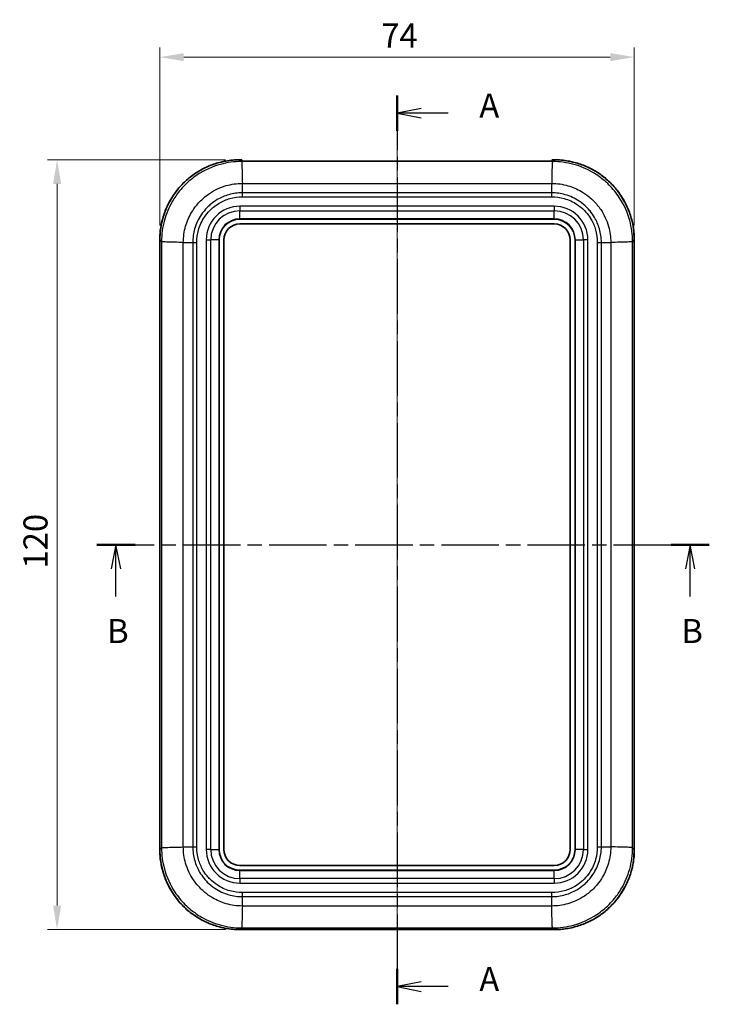
# Model space of a CAD drawing. Units: millimetres. Extents: x 0 to 4406, y 0 to 422.
# Drawn here: x 717 to 825, y 186 to 339 of the extents above; entities that cross this region are included whole.
import ezdxf

# ---------------------------------------------------------------- set-up
doc = ezdxf.new("R2010")
doc.units = ezdxf.units.MM
doc.header["$LTSCALE"] = 1.5
doc.linetypes.add('CHAIN', pattern=[0.3543, 0.2362, -0.0295, 0.0591, -0.0295])
doc.layers.get('Defpoints').update_dxf_attribs({"lineweight": 25})
doc.layers.add('Centerline (ISO)', color=7, linetype='Continuous', lineweight=18, true_color=0x80ffff)
for name, color, linetype, lineweight in [('Dimension (ISO)', 7, 'Continuous', 18), ('Section Line (ISO)', 7, 'CHAIN', 25), ('Visible (ISO)', 7, 'Continuous', 35), ('Visible Narrow (ISO)', 7, 'Continuous', 25)]:
    doc.layers.add(name, color=color, linetype=linetype, lineweight=lineweight)
doc.styles.add('Note Text (TK)', font='txt')
doc.dimstyles.new('Default - Method 1b (TK)', dxfattribs={"dimscale": 1.5, "dimtxt": 2.5, "dimasz": 2.5, "dimexe": 1, "dimexo": 1.5, "dimgap": 1, "dimtad": 1, "dimtoh": 1, "dimrnd": 1e-08, "dimdsep": 46, "dimtxsty": 'Note Text (TK)', "dimcen": 0.09, "dimdle": 5, "dimclrd": 100, "dimclre": 100, "dimclrt": 7, "dimadec": 1, "dimazin": 1, "dimtfac": 1, "dimtmove": 0, "dimatfit": 3, "dimfxl": 0, "dimtolj": 1, "dimlwd": -1, "dimlwe": -1, "dimarcsym": 0})

# ---------------------------------------------------------------- blocks, each defined once
blk = doc.blocks.new('2dTransSection0')
at = {"layer": 'Section Line (ISO)', "linetype": 'CHAIN', "ltscale": 16.013718}
blk.add_line((130.99, 226.41), (130.99, 131.96), dxfattribs=at)
at = {"layer": 'Section Line (ISO)', "linetype": 'Continuous', "lineweight": 50}
for p, q in [((130.99, 226.41), (130.99, 222.73)), ((130.99, 135.63), (130.99, 131.96))]:
    blk.add_line(p, q, dxfattribs=at)
at = {"layer": 'Section Line (ISO)', "linetype": 'Continuous'}
for p, q in [((133.49, 225.07), (130.99, 224.57)), ((133.49, 224.57), (130.99, 224.57)), ((130.99, 224.57), (133.49, 224.07)), ((136.31, 224.57), (133.49, 224.57)), ((133.49, 134.29), (130.99, 133.79)), ((133.49, 133.79), (130.99, 133.79)), ((130.99, 133.79), (133.49, 133.29)), ((136.31, 133.79), (133.49, 133.79))]:
    blk.add_line(p, q, dxfattribs=at)
at = {"layer": 'Section Line (ISO)', "char_height": 2.5, "attachment_point": 7, "style": 'Note Text (TK)'}
for insert in [(139.54, 223.33), (139.54, 132.55)]:
    blk.add_mtext('A', dxfattribs=dict(at, insert=insert))
blk = doc.blocks.new('2dTransSection1')
at = {"layer": 'Section Line (ISO)', "linetype": 'CHAIN', "ltscale": 16.848534}
blk.add_line((99.78, 179.72), (163.45, 179.72), dxfattribs=at)
at = {"layer": 'Section Line (ISO)', "linetype": 'Continuous', "lineweight": 50}
for p, q in [((99.78, 179.72), (103.75, 179.72)), ((159.48, 179.72), (163.45, 179.72))]:
    blk.add_line(p, q, dxfattribs=at)
at = {"layer": 'Section Line (ISO)', "linetype": 'Continuous'}
for p, q in [((101.77, 179.72), (101.27, 177.22)), ((101.77, 177.22), (101.77, 179.72)), ((102.27, 177.22), (101.77, 179.72)), ((161.46, 179.72), (160.96, 177.22)), ((161.46, 177.22), (161.46, 179.72)), ((161.96, 177.22), (161.46, 179.72)), ((101.77, 174.34), (101.77, 177.22)), ((161.46, 174.34), (161.46, 177.22))]:
    blk.add_line(p, q, dxfattribs=at)
at = {"layer": 'Section Line (ISO)', "char_height": 2.5, "attachment_point": 7, "style": 'Note Text (TK)'}
for insert in [(100.85, 168.72), (160.54, 168.72)]:
    blk.add_mtext('B', dxfattribs=dict(at, insert=insert))
blk = doc.blocks.new('*D48')
at = {"layer": 'Defpoints', "color": 0, "transparency": 16777216}
for p in [(813.23, 333.59), (739.23, 305.09), (813.23, 305.09)]:
    blk.add_point(p, dxfattribs=at)
at = {"layer": 'Dimension (ISO)', "color": 100, "transparency": 16777216}
for p, q in [((739.23, 307.34), (739.23, 335.09)), ((813.23, 307.34), (813.23, 335.09)), ((742.98, 333.59), (809.48, 333.59))]:
    blk.add_line(p, q, dxfattribs=at)
for points in [[(742.98, 334.21), (742.98, 332.96), (739.23, 333.59)], [(809.48, 334.21), (809.48, 332.96), (813.23, 333.59)]]:
    blk.add_solid(points, dxfattribs=at)
at = {"layer": 'Dimension (ISO)', "color": 7, "transparency": 16777216, "insert": (773.77, 336.96), "char_height": 3.75, "attachment_point": 4, "style": 'Note Text (TK)'}
blk.add_mtext('\\A1;74', dxfattribs=at)
blk = doc.blocks.new('*D49')
at = {"layer": 'Defpoints', "color": 0, "transparency": 16777216}
for p in [(751.72, 317.58), (723.22, 197.58), (751.72, 197.58)]:
    blk.add_point(p, dxfattribs=at)
at = {"layer": 'Dimension (ISO)', "color": 100, "transparency": 16777216}
for p, q in [((749.47, 317.58), (721.72, 317.58)), ((723.22, 313.83), (723.22, 201.33)), ((749.47, 197.58), (721.72, 197.58))]:
    blk.add_line(p, q, dxfattribs=at)
for points in [[(722.6, 313.83), (723.85, 313.83), (723.22, 317.58)], [(722.6, 201.33), (723.85, 201.33), (723.22, 197.58)]]:
    blk.add_solid(points, dxfattribs=at)
at = {"layer": 'Dimension (ISO)', "color": 7, "transparency": 16777216, "insert": (719.85, 253.87), "char_height": 3.75, "attachment_point": 4, "rotation": 90, "style": 'Note Text (TK)'}
blk.add_mtext('\\A1;120', dxfattribs=at)

msp = doc.modelspace()

# ---------------------------------------------------------------- linework, layer by layer
at = {"layer": 'Centerline (ISO)', "linetype": 'CHAIN', "ltscale": 23.990969}
msp.add_line((776.231, 321.1268), (776.231, 193.8314), dxfattribs=at)
at = {"layer": 'Visible (ISO)'}
for p, q in [((751.7236, 317.5811), (751.981, 317.5811)), ((752.081, 317.4811), (752.081, 317.481)), ((752.081, 317.3689), (752.081, 317.481)), ((752.581, 317.3768), (799.881, 317.3768)), ((799.881, 317.3594), (752.581, 317.3594)), ((800.381, 317.481), (800.381, 317.4811)), ((800.381, 317.481), (800.381, 317.3689)), ((800.481, 317.5811), (800.7383, 317.5811)), ((752.086, 315.0812), (752.0866, 315.0812)), ((751.731, 308.3312), (800.731, 308.3312)), ((751.731, 307.5812), (800.731, 307.5812)), ((739.2311, 210.0738), (739.2311, 305.0886)), ((741.731, 304.7255), (741.731, 304.7262)), ((748.481, 210.0812), (748.481, 305.0812)), ((749.231, 210.0812), (749.231, 305.0812)), ((803.231, 305.0812), (803.231, 210.0812)), ((803.981, 305.0812), (803.981, 210.0812)), ((810.731, 304.7261), (810.731, 304.7255)), ((813.2308, 305.0886), (813.2308, 210.0738)), ((741.731, 210.4362), (741.731, 210.4368)), ((800.731, 207.5812), (751.731, 207.5812)), ((800.731, 206.8312), (751.731, 206.8312)), ((752.0866, 200.0812), (752.086, 200.0812)), ((800.3759, 200.0812), (800.3753, 200.0812)), ((800.7383, 197.5813), (751.7236, 197.5813))]:
    msp.add_line(p, q, dxfattribs=at)
for centre, radius, start, end in [((751.981, 317.4811), 0.1, 0, 90), ((800.481, 317.4811), 0.1, 90, 180), ((751.731, 305.0812), 3.25, 90, 180), ((751.731, 305.0812), 2.5, 90, 180), ((800.731, 305.0812), 3.25, 0, 90), ((800.731, 305.0812), 2.5, 0, 90), ((751.731, 210.0812), 3.25, 180, 270), ((751.731, 210.0812), 2.5, 180, 270), ((800.731, 210.0812), 3.25, 270, 0), ((800.731, 210.0812), 2.5, 270, 0)]:
    msp.add_arc(centre, radius, start, end, dxfattribs=at)
for points, knots in [([(739.2311, 305.0886), (739.2311, 305.4157), (739.2439, 305.7429), (739.2952, 306.3952), (739.3337, 306.7204), (739.436, 307.3666), (739.4998, 307.6877), (739.6525, 308.3238), (739.7413, 308.6389), (739.9433, 309.2611), (740.0566, 309.5682), (740.3068, 310.1725), (740.4438, 310.4698), (740.7407, 311.0526), (740.9006, 311.3382), (741.2423, 311.8959), (741.4241, 312.168), (741.8085, 312.6971), (742.011, 312.9541), (742.4358, 313.4515), (742.6579, 313.6918), (743.1204, 314.1542), (743.3607, 314.3764), (743.858, 314.8011), (744.115, 315.0037), (744.6442, 315.3881), (744.9163, 315.5699), (745.474, 315.9116), (745.7595, 316.0714), (746.3424, 316.3683), (746.6396, 316.5053), (747.244, 316.7556), (747.5511, 316.8688), (748.1732, 317.0709), (748.4883, 317.1597), (749.0449, 317.2933), (749.2852, 317.3435), (749.889, 317.4512), (750.2542, 317.4999), (750.9874, 317.5648), (751.3555, 317.5811), (751.7236, 317.5811)], [-0.78478918, -0.78478918, -0.78478918, -0.78478918, -0.70631026, -0.70631026, -0.62783134, -0.62783134, -0.54935242, -0.54935242, -0.47087351, -0.47087351, -0.39239459, -0.39239459, -0.31391567, -0.31391567, -0.23543675, -0.23543675, -0.15695784, -0.15695784, -0.07847892, -0.07847892, 0, 0, 0.07847892, 0.07847892, 0.15695784, 0.15695784, 0.23543675, 0.23543675, 0.31391567, 0.31391567, 0.39239459, 0.39239459, 0.47087351, 0.47087351, 0.54935242, 0.54935242, 0.60821161, 0.60821161, 0.69650039, 0.69650039, 0.78478918, 0.78478918, 0.78478918, 0.78478918]), ([(752.0095, 317.3748), (752.0094, 317.3748), (752.0103, 317.3746), (752.0159, 317.3738), (752.0249, 317.3728), (752.0559, 317.3702), (752.083, 317.3686), (752.1534, 317.3655), (752.1986, 317.3641), (752.3009, 317.3617), (752.3582, 317.3608), (752.4711, 317.3596), (752.526, 317.3594), (752.581, 317.3594)], [-1.39330261, -1.39330261, -1.39330261, -1.39330261, -1.33819864, -1.33819864, -1.1696123, -1.1696123, -0.89841391, -0.89841391, -0.59038887, -0.59038887, -0.2762296, -0.2762296, 0, 0, 0, 0]), ([(752.581, 317.3768), (752.5185, 317.3768), (752.456, 317.3772), (752.3373, 317.3785), (752.2811, 317.3795), (752.1805, 317.3821), (752.1362, 317.3836), (752.0936, 317.3857), (752.0871, 317.386), (752.081, 317.3864)], [0, 0, 0, 0, 0.31415927, 0.31415927, 0.62831853, 0.62831853, 0.9424778, 0.9424778, 1.00167518, 1.00167518, 1.00167518, 1.00167518]), ([(800.381, 317.3864), (800.3702, 317.3858), (800.3585, 317.3852), (800.3085, 317.383), (800.2633, 317.3815), (800.161, 317.3791), (800.1037, 317.3782), (799.9908, 317.3771), (799.9359, 317.3768), (799.881, 317.3768)], [-1.00169942, -1.00169942, -1.00169942, -1.00169942, -0.89841391, -0.89841391, -0.59038887, -0.59038887, -0.2762296, -0.2762296, 0, 0, 0, 0]), ([(799.881, 317.3594), (799.9434, 317.3594), (800.0059, 317.3597), (800.1246, 317.3611), (800.1808, 317.3621), (800.2814, 317.3646), (800.3257, 317.3662), (800.3964, 317.3696), (800.4237, 317.3715), (800.4458, 317.3738), (800.4503, 317.3744), (800.4522, 317.3747), (800.4524, 317.3748), (800.4524, 317.3748)], [0, 0, 0, 0, 0.31415927, 0.31415927, 0.62831853, 0.62831853, 0.9424778, 0.9424778, 1.24798427, 1.24798427, 1.36711261, 1.36711261, 1.39330261, 1.39330261, 1.39330261, 1.39330261]), ([(813.2308, 305.0886), (813.2308, 305.4157), (813.218, 305.7429), (813.1667, 306.3952), (813.1282, 306.7204), (813.0259, 307.3666), (812.9621, 307.6877), (812.8095, 308.3238), (812.7206, 308.6389), (812.5186, 309.2611), (812.4053, 309.5682), (812.1551, 310.1725), (812.0181, 310.4698), (811.7212, 311.0526), (811.5613, 311.3382), (811.2196, 311.8959), (811.0378, 312.168), (810.6534, 312.6971), (810.4509, 312.9541), (810.0261, 313.4515), (809.804, 313.6918), (809.3415, 314.1542), (809.1012, 314.3764), (808.6039, 314.8011), (808.3469, 315.0037), (807.8177, 315.3881), (807.5456, 315.5699), (806.9879, 315.9116), (806.7024, 316.0714), (806.1195, 316.3683), (805.8223, 316.5053), (805.2179, 316.7556), (804.9108, 316.8688), (804.2887, 317.0709), (803.9736, 317.1597), (803.417, 317.2933), (803.1767, 317.3435), (802.5729, 317.4512), (802.2077, 317.4999), (801.4745, 317.5648), (801.1064, 317.5811), (800.7383, 317.5811)], [-0.78478918, -0.78478918, -0.78478918, -0.78478918, -0.70631026, -0.70631026, -0.62783134, -0.62783134, -0.54935242, -0.54935242, -0.47087351, -0.47087351, -0.39239459, -0.39239459, -0.31391567, -0.31391567, -0.23543675, -0.23543675, -0.15695784, -0.15695784, -0.07847892, -0.07847892, 0, 0, 0.07847892, 0.07847892, 0.15695784, 0.15695784, 0.23543675, 0.23543675, 0.31391567, 0.31391567, 0.39239459, 0.39239459, 0.47087351, 0.47087351, 0.54935242, 0.54935242, 0.60821161, 0.60821161, 0.69650039, 0.69650039, 0.78478918, 0.78478918, 0.78478918, 0.78478918]), ([(739.2311, 210.0738), (739.2311, 209.7466), (739.2439, 209.4194), (739.2952, 208.7671), (739.3337, 208.442), (739.436, 207.7958), (739.4998, 207.4747), (739.6525, 206.8385), (739.7413, 206.5235), (739.9433, 205.9013), (740.0566, 205.5942), (740.3068, 204.9899), (740.4438, 204.6926), (740.7407, 204.1098), (740.9006, 203.8242), (741.2423, 203.2665), (741.4241, 202.9944), (741.8085, 202.4652), (742.011, 202.2082), (742.4358, 201.7109), (742.6579, 201.4706), (743.1204, 201.0081), (743.3607, 200.786), (743.858, 200.3613), (744.115, 200.1587), (744.6442, 199.7743), (744.9163, 199.5925), (745.474, 199.2508), (745.7595, 199.0909), (746.3424, 198.7941), (746.6396, 198.6571), (747.244, 198.4068), (747.5511, 198.2936), (748.1732, 198.0915), (748.4883, 198.0027), (749.0449, 197.8691), (749.2852, 197.8189), (749.889, 197.7111), (750.2542, 197.6625), (750.9874, 197.5976), (751.3555, 197.5813), (751.7236, 197.5813)], [-0.78478918, -0.78478918, -0.78478918, -0.78478918, -0.70631026, -0.70631026, -0.62783134, -0.62783134, -0.54935242, -0.54935242, -0.47087351, -0.47087351, -0.39239459, -0.39239459, -0.31391567, -0.31391567, -0.23543675, -0.23543675, -0.15695784, -0.15695784, -0.07847892, -0.07847892, 0, 0, 0.07847892, 0.07847892, 0.15695784, 0.15695784, 0.23543675, 0.23543675, 0.31391567, 0.31391567, 0.39239459, 0.39239459, 0.47087351, 0.47087351, 0.54935242, 0.54935242, 0.60821161, 0.60821161, 0.69650039, 0.69650039, 0.78478918, 0.78478918, 0.78478918, 0.78478918]), ([(800.7383, 197.5813), (801.0655, 197.5813), (801.3927, 197.5942), (802.045, 197.6455), (802.3701, 197.6839), (803.0164, 197.7862), (803.3374, 197.85), (803.9736, 198.0027), (804.2887, 198.0915), (804.9108, 198.2936), (805.2179, 198.4068), (805.8223, 198.6571), (806.1195, 198.7941), (806.7024, 199.0909), (806.9879, 199.2508), (807.5456, 199.5925), (807.8177, 199.7743), (808.3469, 200.1587), (808.6039, 200.3613), (809.1012, 200.786), (809.3415, 201.0081), (809.804, 201.4706), (810.0261, 201.7109), (810.4509, 202.2082), (810.6534, 202.4652), (811.0378, 202.9944), (811.2196, 203.2665), (811.5613, 203.8242), (811.7212, 204.1098), (812.0181, 204.6926), (812.1551, 204.9899), (812.4053, 205.5942), (812.5186, 205.9013), (812.7206, 206.5235), (812.8095, 206.8385), (812.943, 207.3952), (812.9932, 207.6354), (813.101, 208.2392), (813.1497, 208.6044), (813.2146, 209.3377), (813.2308, 209.7057), (813.2308, 210.0738)], [-0.78478918, -0.78478918, -0.78478918, -0.78478918, -0.70631026, -0.70631026, -0.62783134, -0.62783134, -0.54935242, -0.54935242, -0.47087351, -0.47087351, -0.39239459, -0.39239459, -0.31391567, -0.31391567, -0.23543675, -0.23543675, -0.15695784, -0.15695784, -0.07847892, -0.07847892, 0, 0, 0.07847892, 0.07847892, 0.15695784, 0.15695784, 0.23543675, 0.23543675, 0.31391567, 0.31391567, 0.39239459, 0.39239459, 0.47087351, 0.47087351, 0.54935242, 0.54935242, 0.60821161, 0.60821161, 0.69650039, 0.69650039, 0.78478918, 0.78478918, 0.78478918, 0.78478918])]:
    msp.add_open_spline(points, degree=3, knots=knots, dxfattribs=at)
at = {"layer": 'Visible Narrow (ISO)'}
for p, q in [((751.7236, 317.5809), (751.7236, 317.5811)), ((751.7236, 317.5809), (751.981, 317.5809)), ((751.9918, 317.3127), (751.7236, 317.5809)), ((751.981, 317.5809), (751.981, 317.5811)), ((751.981, 317.5809), (751.981, 317.3803)), ((800.4701, 317.3127), (751.9918, 317.3127)), ((752.581, 317.3594), (752.581, 317.3768)), ((752.581, 317.3593), (752.581, 317.3594)), ((752.581, 317.3593), (799.881, 317.3593)), ((799.881, 317.3594), (799.881, 317.3768)), ((799.881, 317.3593), (799.881, 317.3594)), ((800.7383, 317.5809), (800.4701, 317.3127)), ((800.481, 317.5811), (800.481, 317.5809)), ((800.481, 317.5809), (800.7383, 317.5809)), ((800.481, 317.3803), (800.481, 317.5809)), ((800.7383, 317.5811), (800.7383, 317.5809)), ((752.0927, 314.822), (752.0923, 314.822)), ((752.1127, 313.9074), (800.3492, 313.9074)), ((752.1127, 312.4423), (752.1127, 313.9069)), ((800.3492, 312.4423), (800.3492, 313.9069)), ((752.1114, 311.8056), (800.3505, 311.8056)), ((800.3492, 312.4423), (752.1127, 312.4423)), ((800.731, 310.3454), (751.731, 310.3454)), ((751.731, 310.3454), (751.731, 309.6383)), ((800.731, 310.3454), (800.731, 309.6383)), ((751.731, 308.3898), (751.731, 309.6383)), ((751.731, 309.6383), (800.731, 309.6383)), ((800.731, 308.3898), (800.731, 309.6383)), ((751.731, 308.3312), (751.731, 308.3898)), ((800.731, 308.3898), (751.731, 308.3898)), ((800.731, 308.3312), (800.731, 308.3898)), ((739.2312, 305.0886), (739.2311, 305.0886)), ((739.2312, 210.0738), (739.2312, 305.0886)), ((739.2312, 305.0886), (739.4994, 304.8203)), ((739.4994, 304.8203), (739.4994, 210.3421)), ((741.9901, 304.7199), (741.9901, 304.7195)), ((742.9047, 210.463), (742.9047, 304.6994)), ((742.9047, 304.6994), (744.3698, 304.6994)), ((744.3698, 304.6994), (744.3698, 210.463)), ((745.0065, 210.4616), (745.0065, 304.7007)), ((746.4667, 305.0812), (746.4667, 210.0812)), ((746.4667, 305.0812), (747.1738, 305.0812)), ((748.4224, 305.0812), (747.1738, 305.0812)), ((747.1738, 210.0812), (747.1738, 305.0812)), ((748.481, 305.0812), (748.4224, 305.0812)), ((748.4224, 305.0812), (748.4224, 210.0812)), ((804.0395, 305.0812), (803.981, 305.0812)), ((804.0395, 210.0812), (804.0395, 305.0812)), ((804.0395, 305.0812), (805.2881, 305.0812)), ((805.9952, 305.0812), (805.2881, 305.0812)), ((805.2881, 305.0812), (805.2881, 210.0812)), ((805.9952, 210.0812), (805.9952, 305.0812)), ((807.4554, 304.7007), (807.4554, 210.4616)), ((808.0921, 210.463), (808.0921, 304.6994)), ((808.0921, 304.6994), (809.5566, 304.6994)), ((809.5572, 304.6994), (809.5572, 210.463)), ((810.4718, 304.7195), (810.4718, 304.7199)), ((812.9624, 304.8203), (813.2307, 305.0886)), ((812.9625, 210.3421), (812.9625, 304.8203)), ((813.2308, 305.0886), (813.2307, 305.0886)), ((813.2307, 305.0886), (813.2307, 210.0738)), ((739.4995, 210.3421), (739.2312, 210.0738)), ((741.9901, 210.4429), (741.9901, 210.4425)), ((742.9047, 210.463), (744.3698, 210.463)), ((808.0921, 210.463), (809.5566, 210.463)), ((813.2307, 210.0738), (812.9625, 210.3421)), ((739.2312, 210.0738), (739.2311, 210.0738)), ((747.1738, 210.0812), (746.4667, 210.0812)), ((747.1738, 210.0812), (748.4224, 210.0812)), ((748.481, 210.0812), (748.4224, 210.0812)), ((804.0395, 210.0812), (803.981, 210.0812)), ((805.2881, 210.0812), (804.0395, 210.0812)), ((805.2881, 210.0812), (805.9952, 210.0812)), ((813.2308, 210.0738), (813.2307, 210.0738)), ((751.731, 206.7726), (751.731, 206.8312)), ((751.731, 206.7726), (800.731, 206.7726)), ((751.731, 205.5241), (751.731, 206.7726)), ((800.731, 206.7726), (800.731, 206.8312)), ((800.731, 205.5241), (800.731, 206.7726)), ((751.731, 205.5241), (751.731, 204.817)), ((800.731, 205.5241), (751.731, 205.5241)), ((751.731, 204.817), (800.731, 204.817)), ((800.731, 205.5241), (800.731, 204.817)), ((800.3505, 203.3568), (752.1114, 203.3568)), ((752.1127, 202.7201), (800.3492, 202.7201)), ((752.1127, 201.2549), (752.1127, 202.7201)), ((800.3492, 201.2549), (800.3492, 202.7201)), ((800.3492, 201.2549), (752.1127, 201.2549)), ((752.0818, 199.8828), (752.081, 199.8828)), ((752.0923, 200.3404), (752.0927, 200.3404)), ((800.3692, 200.3404), (800.3696, 200.3404)), ((800.3809, 199.8828), (800.3801, 199.8828)), ((751.7236, 197.5814), (751.9918, 197.8497)), ((800.7383, 197.5814), (751.7236, 197.5814)), ((751.7236, 197.5813), (751.7236, 197.5814)), ((751.9918, 197.8497), (800.4701, 197.8497)), ((800.4701, 197.8497), (800.7383, 197.5814)), ((800.7383, 197.5813), (800.7383, 197.5814))]:
    msp.add_line(p, q, dxfattribs=at)
for centre, radius, start, end in [((751.731, 305.0812), 5.2642, 90, 180), ((800.731, 305.0812), 5.2642, 0, 90), ((751.731, 305.0812), 4.5571, 90, 180), ((800.731, 305.0812), 4.5571, 0, 90), ((751.731, 305.0812), 3.3086, 90, 180), ((800.731, 305.0812), 3.3086, 0, 90), ((751.731, 210.0812), 5.2642, 180, 270), ((751.731, 210.0812), 4.5571, 180, 270), ((751.731, 210.0812), 3.3086, 180, 270), ((800.731, 210.0812), 3.3086, 270, 0), ((800.731, 210.0812), 5.2642, 270, 0), ((800.731, 210.0812), 4.5571, 270, 0)]:
    msp.add_arc(centre, radius, start, end, dxfattribs=at)
for centre, major_axis, ratio, start_param, end_param in [((751.7386, 305.0736), (-8.8493, 8.8493), 0.99882165, 5.49839613, 7.06797448), ((751.981, 317.481), (0.1, 0), 0.99939083, 0, 1.57079633), ((751.981, 317.2803), (0.1, 0), 0.99939083, 1.20992989, 1.57079633), ((752.581, 317.3803), (0.6, 0), 0.03492077, 3.14159265, 4.71238898), ((799.881, 317.3803), (0.6, 0), 0.03492077, 4.71238898, 6.28318531), ((800.481, 317.481), (-0.1, 0), 0.99939083, 4.71238898, 6.28318531), ((800.481, 317.2803), (0.1, 0), 0.99939083, 1.57079633, 1.931727), ((800.7233, 305.0736), (8.8493, 8.8493), 0.99882165, 5.49839613, 7.06797448), ((751.7386, 210.0888), (-8.8493, -8.8493), 0.99882165, 5.49839613, 7.06797448), ((800.7233, 210.0888), (8.8493, -8.8493), 0.99882165, 5.49839613, 7.06797448)]:
    msp.add_ellipse(centre, major_axis=major_axis, ratio=ratio, start_param=start_param, end_param=end_param, dxfattribs=at)
for points, knots in [([(751.9918, 317.3127), (750.8846, 317.3118), (749.7646, 317.1617), (747.4094, 316.5155), (746.1885, 315.9604), (744.384, 314.7606), (743.7412, 314.2334), (742.8626, 313.3538), (742.5832, 313.0449), (741.8978, 312.2061), (741.5168, 311.6549), (740.65, 310.1588), (740.2381, 309.1768), (739.6548, 307.0763), (739.5003, 305.9437), (739.4995, 304.8203)], [0.00894019, 0.00894019, 0.00894019, 0.00894019, 0.20811808, 0.20811808, 0.44596732, 0.44596732, 0.5946231, 0.5946231, 0.66895098, 0.66895098, 0.7878756, 0.7878756, 0.97815499, 0.97815499, 1.18030491, 1.18030491, 1.18030491, 1.18030491]), ([(751.9918, 317.3127), (752.0019, 317.2951), (752.012, 317.2004), (752.0221, 317.033), (752.0321, 316.8656), (752.0422, 316.6256), (752.0523, 316.3236), (752.0624, 316.0217), (752.0724, 315.6581), (752.0825, 315.2491), (752.0926, 314.8402), (752.1027, 314.3861), (752.1127, 313.9074)], [0, 0, 0, 0, 0.25001827, 0.25001827, 0.25001827, 0.50003655, 0.50003655, 0.50003655, 0.75005482, 0.75005482, 0.75005482, 1.0000731, 1.0000731, 1.0000731, 1.0000731]), ([(800.4701, 317.3127), (800.4563, 317.2951), (800.4426, 317.2004), (800.4297, 317.033), (800.4168, 316.8656), (800.4046, 316.6254), (800.3939, 316.3235), (800.3832, 316.0215), (800.3738, 315.6578), (800.3663, 315.2488), (800.3587, 314.8398), (800.353, 314.3856), (800.3492, 313.9069)], [0, 0, 0, 0, 0.25001, 0.25001, 0.25001, 0.50002, 0.50002, 0.50002, 0.75003, 0.75003, 0.75003, 1.00004, 1.00004, 1.00004, 1.00004]), ([(812.9624, 304.8203), (812.9616, 305.9262), (812.8124, 307.0432), (812.166, 309.4014), (811.6134, 310.6171), (810.4156, 312.4212), (809.885, 313.0685), (809.0099, 313.9435), (808.7024, 314.2221), (807.8666, 314.9064), (807.3163, 315.2878), (805.82, 316.1569), (804.8413, 316.5692), (802.7264, 317.158), (801.5924, 317.3119), (800.4701, 317.3127)], [0.00894469, 0.00894469, 0.00894469, 0.00894469, 0.20789395, 0.20789395, 0.44548703, 0.44548703, 0.5939827, 0.5939827, 0.66823054, 0.66823054, 0.78702708, 0.78702708, 0.97710154, 0.97710154, 1.17902132, 1.17902132, 1.17902132, 1.17902132]), ([(742.9053, 304.6994), (742.9076, 305.5534), (743.0306, 306.4133), (743.4788, 307.9687), (743.7828, 308.6782), (744.4163, 309.7591), (744.6936, 310.1573), (745.1911, 310.7637), (745.3936, 310.9872), (746.0298, 311.624), (746.4944, 312.0066), (747.7981, 312.8807), (748.6798, 313.2892), (750.42, 313.7849), (751.2707, 313.9045), (752.1127, 313.9069)], [-1.18924619, -1.18924619, -1.18924619, -1.18924619, -0.97815499, -0.97815499, -0.7878756, -0.7878756, -0.66895098, -0.66895098, -0.5946231, -0.5946231, -0.44596732, -0.44596732, -0.20811808, -0.20811808, 0, 0, 0, 0]), ([(800.3492, 313.9069), (801.2023, 313.9045), (802.063, 313.7821), (803.6291, 313.3297), (804.3363, 313.0255), (805.4173, 312.3903), (805.8148, 312.1127), (806.4191, 311.6161), (806.6415, 311.4142), (807.2751, 310.7806), (807.6602, 310.3127), (808.5328, 309.0093), (808.9395, 308.1314), (809.4354, 306.3889), (809.5543, 305.5405), (809.5566, 304.6994)], [-1.1879654, -1.1879654, -1.1879654, -1.1879654, -0.97710154, -0.97710154, -0.78702708, -0.78702708, -0.66823054, -0.66823054, -0.5939827, -0.5939827, -0.44548703, -0.44548703, -0.20789395, -0.20789395, 0, 0, 0, 0]), ([(752.1127, 312.4423), (751.3959, 312.4398), (750.6712, 312.3363), (749.9799, 312.1363), (749.3567, 311.9561), (748.76, 311.6994), (748.1993, 311.3696), (747.8488, 311.1635), (747.5144, 310.9296), (747.202, 310.6725), (747.0068, 310.5118), (746.8206, 310.3427), (746.6421, 310.1641), (746.2852, 309.8068), (745.9608, 309.4116), (745.6786, 308.9892), (745.2272, 308.3134), (744.8859, 307.5723), (744.6655, 306.7965), (744.4727, 306.1176), (744.3723, 305.4061), (744.3698, 304.6994)], [-1.11157747, -1.11157747, -1.11157747, -1.11157747, -0.91427247, -0.91427247, -0.91427247, -0.73642007, -0.73642007, -0.73642007, -0.62526233, -0.62526233, -0.62526233, -0.55578873, -0.55578873, -0.55578873, -0.41684155, -0.41684155, -0.41684155, -0.19452606, -0.19452606, -0.19452606, 0, 0, 0, 0]), ([(745.0065, 304.7007), (745.0065, 304.7012), (745.0065, 304.7016), (745.0039, 305.3504), (745.0918, 306.0046), (745.4644, 307.3436), (745.7758, 308.0266), (746.4486, 309.0385), (746.7469, 309.4026), (747.2395, 309.8958), (747.411, 310.0513), (747.8786, 310.4353), (748.1867, 310.65), (749.0263, 311.1407), (749.5761, 311.3746), (750.7861, 311.7176), (751.4524, 311.8083), (752.1106, 311.8056), (752.111, 311.8056), (752.1114, 311.8056)], [-0.0001278, -0.0001278, -0.0001278, -0.0001278, 0, 0, 0.19452606, 0.19452606, 0.41684155, 0.41684155, 0.55578873, 0.55578873, 0.62526233, 0.62526233, 0.73642007, 0.73642007, 0.91427247, 0.91427247, 1.11157747, 1.11157747, 1.11170526, 1.11170526, 1.11170526, 1.11170526]), ([(752.1114, 311.8056), (752.1114, 311.8066), (752.1114, 311.8076), (752.1114, 311.8211), (752.1115, 311.8336), (752.1115, 311.8596), (752.1115, 311.8731), (752.1116, 311.9136), (752.1117, 311.9405), (752.1119, 312.0212), (752.112, 312.0749), (752.1123, 312.2348), (752.1125, 312.3399), (752.1127, 312.4423)], [-0.0648156514, -0.0648156514, -0.0648156514, -0.0648156514, -0.0645148905, -0.0645148905, -0.0607664972, -0.0607664972, -0.0567164001, -0.0567164001, -0.0486165005, -0.0486165005, -0.0324153854, -0.0324153854, 0, 0, 0, 0]), ([(800.3505, 311.8056), (800.3505, 311.8066), (800.3505, 311.8076), (800.3505, 311.8211), (800.3504, 311.8336), (800.3504, 311.8596), (800.3504, 311.8731), (800.3503, 311.9136), (800.3502, 311.9405), (800.35, 312.0212), (800.3499, 312.0749), (800.3496, 312.2348), (800.3494, 312.3399), (800.3492, 312.4423)], [-0.0003007613, -0.0003007613, -0.0003007613, -0.0003007613, 0, 0, 0.0037483965, 0.0037483965, 0.0077985004, 0.0077985004, 0.0158984118, 0.0158984118, 0.0320995498, 0.0320995498, 0.0645149802, 0.0645149802, 0.0645149802, 0.0645149802]), ([(808.0921, 304.6994), (808.0896, 305.4153), (807.9865, 306.1389), (807.7864, 306.8311), (807.6061, 307.455), (807.3502, 308.0497), (807.0214, 308.6094), (806.8159, 308.9592), (806.5823, 309.2937), (806.3252, 309.6066), (806.1644, 309.8021), (805.9945, 309.9893), (805.8168, 310.1671), (805.4614, 310.5225), (805.0677, 310.8465), (804.6459, 311.1289), (803.9711, 311.5807), (803.2325, 311.9227), (802.4516, 312.1451), (801.7683, 312.3397), (801.055, 312.4398), (800.3492, 312.4423)], [-1.11022512, -1.11022512, -1.11022512, -1.11022512, -0.91316016, -0.91316016, -0.91316016, -0.73552414, -0.73552414, -0.73552414, -0.62450163, -0.62450163, -0.62450163, -0.55511256, -0.55511256, -0.55511256, -0.41633442, -0.41633442, -0.41633442, -0.1942894, -0.1942894, -0.1942894, 0, 0, 0, 0]), ([(800.3505, 311.8056), (800.3509, 311.8056), (800.3513, 311.8056), (800.9994, 311.8083), (801.6552, 311.7206), (803.0029, 311.3445), (803.6837, 311.0325), (804.6941, 310.359), (805.0568, 310.0612), (805.5474, 309.5706), (805.7037, 309.3982), (806.0878, 308.9299), (806.3021, 308.6217), (806.7914, 307.7836), (807.0245, 307.2356), (807.3678, 306.0242), (807.4581, 305.3589), (807.4554, 304.7016), (807.4554, 304.7012), (807.4554, 304.7007)], [-0.00012779, -0.00012779, -0.00012779, -0.00012779, 0, 0, 0.1942894, 0.1942894, 0.41633442, 0.41633442, 0.55511256, 0.55511256, 0.62450163, 0.62450163, 0.73552414, 0.73552414, 0.91316016, 0.91316016, 1.11022512, 1.11022512, 1.11035292, 1.11035292, 1.11035292, 1.11035292]), ([(742.9047, 304.6994), (742.426, 304.7095), (741.9719, 304.7195), (741.563, 304.7296), (741.1541, 304.7397), (740.7904, 304.7498), (740.4885, 304.7599), (740.1866, 304.7699), (739.9465, 304.78), (739.7791, 304.7901), (739.6118, 304.8002), (739.5171, 304.8102), (739.4995, 304.8203)], [0, 0, 0, 0, 0.250018274, 0.250018274, 0.250018274, 0.500036548, 0.500036548, 0.500036548, 0.750054822, 0.750054822, 0.750054822, 0.999986709, 0.999986709, 0.999986709, 0.999986709]), ([(744.3698, 304.6994), (744.4723, 304.6996), (744.5773, 304.6998), (744.7373, 304.7002), (744.7909, 304.7003), (744.8716, 304.7004), (744.8986, 304.7005), (744.939, 304.7006), (744.9525, 304.7006), (744.9785, 304.7007), (744.991, 304.7007), (745.0045, 304.7007), (745.0055, 304.7007), (745.0065, 304.7007)], [-0.06451498, -0.06451498, -0.06451498, -0.06451498, -0.0320995498, -0.0320995498, -0.0158984121, -0.0158984121, -0.0077985013, -0.0077985013, -0.0037483984, -0.0037483984, 0, 0, 0.0003007613, 0.0003007613, 0.0003007613, 0.0003007613]), ([(807.4554, 304.7007), (807.4564, 304.7007), (807.4574, 304.7007), (807.4709, 304.7007), (807.4834, 304.7007), (807.5094, 304.7006), (807.5229, 304.7006), (807.5633, 304.7005), (807.5903, 304.7004), (807.671, 304.7003), (807.7246, 304.7002), (807.8846, 304.6998), (807.9896, 304.6996), (808.0921, 304.6994)], [-0.0648156515, -0.0648156515, -0.0648156515, -0.0648156515, -0.0645148906, -0.0645148906, -0.0607664993, -0.0607664993, -0.056716401, -0.056716401, -0.0486165009, -0.0486165009, -0.0324153854, -0.0324153854, 0, 0, 0, 0]), ([(812.9625, 304.8203), (812.9448, 304.8102), (812.8502, 304.8002), (812.6828, 304.7901), (812.5154, 304.78), (812.2753, 304.7699), (811.9734, 304.7599), (811.6715, 304.7498), (811.3078, 304.7397), (810.8989, 304.7296), (810.49, 304.7195), (810.0359, 304.7095), (809.5572, 304.6994)], [0, 0, 0, 0, 0.25001827, 0.25001827, 0.25001827, 0.50003655, 0.50003655, 0.50003655, 0.75005482, 0.75005482, 0.75005482, 1.0000731, 1.0000731, 1.0000731, 1.0000731]), ([(739.4994, 210.3421), (739.5171, 210.3521), (739.6117, 210.3622), (739.7791, 210.3723), (739.9465, 210.3824), (740.1866, 210.3924), (740.4885, 210.4025), (740.7904, 210.4126), (741.1541, 210.4227), (741.563, 210.4327), (741.9719, 210.4428), (742.426, 210.4529), (742.9047, 210.463)], [0, 0, 0, 0, 0.25001827, 0.25001827, 0.25001827, 0.50003655, 0.50003655, 0.50003655, 0.75005482, 0.75005482, 0.75005482, 1.0000731, 1.0000731, 1.0000731, 1.0000731]), ([(739.4995, 210.3421), (739.5003, 209.2362), (739.6495, 208.1192), (740.2959, 205.761), (740.8485, 204.5452), (742.0463, 202.7412), (742.5769, 202.0939), (743.452, 201.2188), (743.7595, 200.9403), (744.5953, 200.256), (745.1456, 199.8746), (746.6419, 199.0055), (747.6206, 198.5931), (749.7355, 198.0044), (750.8694, 197.8505), (751.9918, 197.8497)], [0.00894469, 0.00894469, 0.00894469, 0.00894469, 0.20789395, 0.20789395, 0.44548703, 0.44548703, 0.5939827, 0.5939827, 0.66823054, 0.66823054, 0.78702708, 0.78702708, 0.97710154, 0.97710154, 1.17902071, 1.17902071, 1.17902071, 1.17902071]), ([(752.1127, 201.2555), (751.2596, 201.2579), (750.3989, 201.3803), (748.8328, 201.8326), (748.1256, 202.1369), (747.0446, 202.772), (746.6471, 203.0496), (746.0428, 203.5463), (745.8204, 203.7482), (745.1868, 204.3818), (744.8017, 204.8496), (743.9291, 206.153), (743.5224, 207.031), (743.0266, 208.7734), (742.9076, 209.6219), (742.9053, 210.463)], [-1.1879654, -1.1879654, -1.1879654, -1.1879654, -0.97710154, -0.97710154, -0.78702708, -0.78702708, -0.66823054, -0.66823054, -0.5939827, -0.5939827, -0.44548703, -0.44548703, -0.20789395, -0.20789395, 0, 0, 0, 0]), ([(744.3698, 210.463), (744.4723, 210.4628), (744.5773, 210.4625), (744.7373, 210.4622), (744.7909, 210.4621), (744.8716, 210.4619), (744.8986, 210.4619), (744.939, 210.4618), (744.9525, 210.4618), (744.9785, 210.4617), (744.991, 210.4617), (745.0045, 210.4616), (745.0055, 210.4616), (745.0065, 210.4616)], [0, 0, 0, 0, 0.0324153854, 0.0324153854, 0.0486165009, 0.0486165009, 0.0567164011, 0.0567164011, 0.0607664993, 0.0607664993, 0.0645148906, 0.0645148906, 0.0648156515, 0.0648156515, 0.0648156515, 0.0648156515]), ([(744.3698, 210.463), (744.3723, 209.747), (744.4754, 209.0235), (744.6755, 208.3313), (744.8558, 207.7073), (745.1117, 207.1126), (745.4405, 206.5529), (745.646, 206.2031), (745.8796, 205.8687), (746.1367, 205.5558), (746.2975, 205.3602), (746.4674, 205.173), (746.6451, 204.9953), (747.0005, 204.6399), (747.3942, 204.3159), (747.816, 204.0335), (748.4908, 203.5817), (749.2294, 203.2397), (750.0103, 203.0173), (750.6936, 202.8227), (751.4069, 202.7225), (752.1127, 202.7201)], [-1.11022512, -1.11022512, -1.11022512, -1.11022512, -0.91316016, -0.91316016, -0.91316016, -0.73552414, -0.73552414, -0.73552414, -0.62450163, -0.62450163, -0.62450163, -0.55511256, -0.55511256, -0.55511256, -0.41633442, -0.41633442, -0.41633442, -0.1942894, -0.1942894, -0.1942894, 0, 0, 0, 0]), ([(752.1114, 203.3568), (752.111, 203.3568), (752.1106, 203.3568), (751.4625, 203.3541), (750.8067, 203.4417), (749.459, 203.8179), (748.7782, 204.1299), (747.7678, 204.8033), (747.4051, 205.1011), (746.9145, 205.5918), (746.7582, 205.7642), (746.3741, 206.2325), (746.1598, 206.5407), (745.6705, 207.3788), (745.4374, 207.9267), (745.0941, 209.1382), (745.0038, 209.8035), (745.0065, 210.4608), (745.0065, 210.4612), (745.0065, 210.4616)], [-0.00012779, -0.00012779, -0.00012779, -0.00012779, 0, 0, 0.1942894, 0.1942894, 0.41633442, 0.41633442, 0.55511256, 0.55511256, 0.62450163, 0.62450163, 0.73552414, 0.73552414, 0.91316016, 0.91316016, 1.11022512, 1.11022512, 1.11035292, 1.11035292, 1.11035292, 1.11035292]), ([(800.3492, 202.7201), (801.0651, 202.7226), (801.7887, 202.8256), (802.4809, 203.0257), (803.1048, 203.206), (803.6995, 203.4619), (804.2592, 203.7907), (804.609, 203.9962), (804.9434, 204.2298), (805.2563, 204.487), (805.4519, 204.6477), (805.6391, 204.8176), (805.8168, 204.9953), (806.1722, 205.3507), (806.4963, 205.7444), (806.7786, 206.1662), (807.2305, 206.8411), (807.5724, 207.5796), (807.7948, 208.3605), (807.9894, 209.0439), (808.0896, 209.7571), (808.0921, 210.463)], [-1.11022512, -1.11022512, -1.11022512, -1.11022512, -0.91316016, -0.91316016, -0.91316016, -0.73552414, -0.73552414, -0.73552414, -0.62450163, -0.62450163, -0.62450163, -0.55511256, -0.55511256, -0.55511256, -0.41633442, -0.41633442, -0.41633442, -0.1942894, -0.1942894, -0.1942894, 0, 0, 0, 0]), ([(809.5566, 210.463), (809.5543, 209.6099), (809.4319, 208.7491), (808.9795, 207.183), (808.6752, 206.4759), (808.0401, 205.3948), (807.7625, 204.9974), (807.2658, 204.3931), (807.0639, 204.1706), (806.4303, 203.537), (805.9625, 203.152), (804.6591, 202.2793), (803.7812, 201.8727), (802.0387, 201.3768), (801.1902, 201.2578), (800.3492, 201.2555)], [-1.1879654, -1.1879654, -1.1879654, -1.1879654, -0.97710154, -0.97710154, -0.78702708, -0.78702708, -0.66823054, -0.66823054, -0.5939827, -0.5939827, -0.44548703, -0.44548703, -0.20789395, -0.20789395, 0, 0, 0, 0]), ([(807.4554, 210.4616), (807.4554, 210.4612), (807.4554, 210.4608), (807.458, 209.8127), (807.3704, 209.1569), (806.9942, 207.8092), (806.6823, 207.1285), (806.0088, 206.118), (805.711, 205.7554), (805.2203, 205.2647), (805.048, 205.1084), (804.5796, 204.7243), (804.2715, 204.51), (803.4334, 204.0207), (802.8854, 203.7876), (801.6739, 203.4443), (801.0087, 203.3541), (800.3513, 203.3568), (800.3509, 203.3568), (800.3505, 203.3568)], [-0.00012779, -0.00012779, -0.00012779, -0.00012779, 0, 0, 0.1942894, 0.1942894, 0.41633442, 0.41633442, 0.55511256, 0.55511256, 0.62450163, 0.62450163, 0.73552414, 0.73552414, 0.91316016, 0.91316016, 1.11022512, 1.11022512, 1.11035292, 1.11035292, 1.11035292, 1.11035292]), ([(800.4701, 197.8497), (801.5759, 197.8505), (802.693, 197.9998), (805.0511, 198.6461), (806.2669, 199.1987), (808.071, 200.3965), (808.7183, 200.9272), (809.5933, 201.8022), (809.8719, 202.1097), (810.5561, 202.9456), (810.9376, 203.4958), (811.8066, 204.9922), (812.219, 205.9708), (812.8078, 208.0858), (812.9616, 209.2197), (812.9624, 210.3421)], [0.00894469, 0.00894469, 0.00894469, 0.00894469, 0.20789395, 0.20789395, 0.44548703, 0.44548703, 0.5939827, 0.5939827, 0.66823054, 0.66823054, 0.78702708, 0.78702708, 0.97710154, 0.97710154, 1.17902132, 1.17902132, 1.17902132, 1.17902132]), ([(807.4554, 210.4616), (807.4564, 210.4616), (807.4574, 210.4616), (807.4709, 210.4617), (807.4834, 210.4617), (807.5094, 210.4618), (807.5229, 210.4618), (807.5633, 210.4619), (807.5903, 210.4619), (807.671, 210.4621), (807.7246, 210.4622), (807.8846, 210.4625), (807.9896, 210.4628), (808.0921, 210.463)], [-0.0003007613, -0.0003007613, -0.0003007613, -0.0003007613, 0, 0, 0.0037483968, 0.0037483968, 0.0077985013, 0.0077985013, 0.0158984137, 0.0158984137, 0.0320995537, 0.0320995537, 0.0645149881, 0.0645149881, 0.0645149881, 0.0645149881]), ([(812.9624, 210.3421), (812.9448, 210.3558), (812.8502, 210.3695), (812.6828, 210.3824), (812.5153, 210.3954), (812.2752, 210.4075), (811.9733, 210.4182), (811.6713, 210.429), (811.3076, 210.4383), (810.8986, 210.4459), (810.4896, 210.4534), (810.0354, 210.4592), (809.5566, 210.463)], [0, 0, 0, 0, 0.25001, 0.25001, 0.25001, 0.50002, 0.50002, 0.50002, 0.75003, 0.75003, 0.75003, 1.00004, 1.00004, 1.00004, 1.00004]), ([(752.1127, 202.7201), (752.1125, 202.8225), (752.1123, 202.9276), (752.112, 203.0875), (752.1119, 203.1411), (752.1117, 203.2219), (752.1116, 203.2488), (752.1115, 203.2893), (752.1115, 203.3028), (752.1115, 203.3288), (752.1114, 203.3413), (752.1114, 203.3548), (752.1114, 203.3558), (752.1114, 203.3568)], [-0.0645149804, -0.0645149804, -0.0645149804, -0.0645149804, -0.0320995499, -0.0320995499, -0.0158984118, -0.0158984118, -0.0077985004, -0.0077985004, -0.0037483965, -0.0037483965, 0, 0, 0.0003007613, 0.0003007613, 0.0003007613, 0.0003007613]), ([(800.3492, 202.7201), (800.3494, 202.8225), (800.3496, 202.9276), (800.3499, 203.0875), (800.35, 203.1411), (800.3502, 203.2219), (800.3503, 203.2488), (800.3504, 203.2893), (800.3504, 203.3028), (800.3504, 203.3288), (800.3505, 203.3413), (800.3505, 203.3548), (800.3505, 203.3558), (800.3505, 203.3568)], [0, 0, 0, 0, 0.0324153854, 0.0324153854, 0.0486165009, 0.0486165009, 0.0567164011, 0.0567164011, 0.0607664994, 0.0607664994, 0.0645148906, 0.0645148906, 0.0648156515, 0.0648156515, 0.0648156515, 0.0648156515]), ([(752.1127, 201.2549), (752.1027, 200.7762), (752.0926, 200.3222), (752.0825, 199.9132), (752.0724, 199.5043), (752.0624, 199.1406), (752.0523, 198.8387), (752.0422, 198.5368), (752.0321, 198.2967), (752.0221, 198.1293), (752.012, 197.962), (752.0019, 197.8674), (751.9918, 197.8497)], [0, 0, 0, 0, 0.250018274, 0.250018274, 0.250018274, 0.500036548, 0.500036548, 0.500036548, 0.750054822, 0.750054822, 0.750054822, 0.999986709, 0.999986709, 0.999986709, 0.999986709]), ([(800.4701, 197.8497), (800.46, 197.8673), (800.4499, 197.9619), (800.4398, 198.1293), (800.4298, 198.2967), (800.4197, 198.5368), (800.4096, 198.8387), (800.3995, 199.1406), (800.3895, 199.5043), (800.3794, 199.9132), (800.3693, 200.3222), (800.3592, 200.7762), (800.3492, 201.2549)], [0, 0, 0, 0, 0.25001827, 0.25001827, 0.25001827, 0.50003655, 0.50003655, 0.50003655, 0.75005482, 0.75005482, 0.75005482, 1.0000731, 1.0000731, 1.0000731, 1.0000731])]:
    msp.add_open_spline(points, degree=3, knots=knots, dxfattribs=at)

# ---------------------------------------------------------------- block references
at = {"layer": 'Section Line (ISO)', "xscale": 1.5, "yscale": 1.5, "zscale": 1.5}
for name in ['2dTransSection0', '2dTransSection1']:
    msp.add_blockref(name, (579.75, -12), dxfattribs=at)

# ---------------------------------------------------------------- dimensions: what is measured, and where the dimension line sits
at = {"layer": 'Dimension (ISO)', "color": 100, "true_color": 0x00ff3f}
dim = msp.add_linear_dim(base=(813.2307, 333.5886), p1=(739.2312, 305.0886), p2=(813.2307, 305.0886), dimstyle='Default - Method 1b (TK)', override={"dimgap": 1, "dimtoh": 0, "dimdec": 2, "dimtol": 0, "dimlim": 0, "dimtp": 0, "dimtm": 0, "dimtdec": 2, "dimtofl": 0, "dimatfit": 1}, dxfattribs=at)
dim.commit()
dim.dimension.update_dxf_attribs({"geometry": '*D48', "text_midpoint": (776.231, 333.5886), "dimtype": 160})
dim = msp.add_linear_dim(base=(723.2236, 197.5814), p1=(751.7236, 317.5809), p2=(751.7236, 197.5814), angle=270, dimstyle='Default - Method 1b (TK)', override={"dimgap": 1, "dimtoh": 0, "dimdec": 2, "dimtol": 0, "dimlim": 0, "dimtp": 0, "dimtm": 0, "dimtdec": 2, "dimtofl": 0, "dimatfit": 1}, dxfattribs=at)
dim.commit()
dim.dimension.update_dxf_attribs({"geometry": '*D49', "text_midpoint": (723.2236, 257.5812), "dimtype": 160})

doc.saveas('drawing.dxf')
